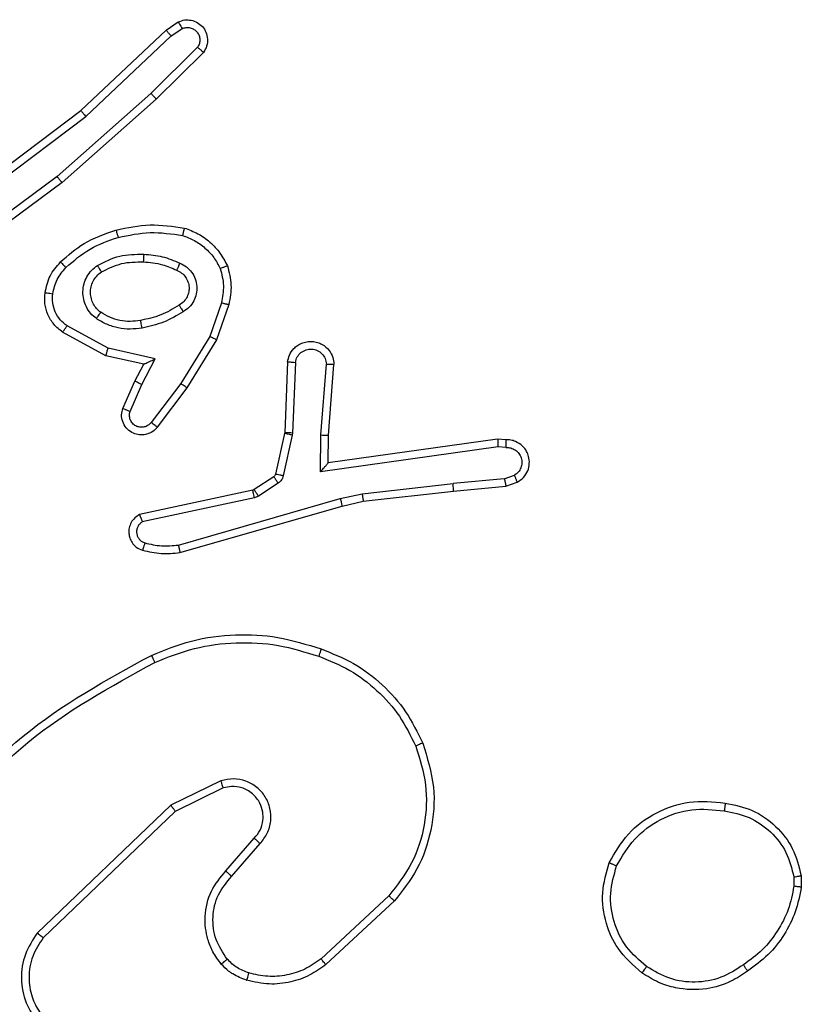
# Model space of a CAD drawing. Units: millimetres. Extents: x -4534 to 371507, y -3372 to 8695.
# Drawn here: x 2802 to 2822, y 5037 to 5063 of the extents above; entities that cross this region are included whole.
import ezdxf

# ---------------------------------------------------------------- set-up
doc = ezdxf.new("R2010")
doc.units = ezdxf.units.MM
doc.layers.add('Toestel 2D', color=7, linetype='Continuous', lineweight=20)

# ---------------------------------------------------------------- blocks, each defined once
blk = doc.blocks.new('wd1453')
at = {"color": 7, "linetype": 'Continuous', "lineweight": 25}
for p, q in [((4243.5579, 3675.1342), (4243.5894, 3675.1552)), ((4243.3367, 3674.9253), (4243.5579, 3675.1342)), ((4243.3498, 3674.9102), (4243.5707, 3675.1187)), ((4243.5707, 3675.1187), (4243.5996, 3675.138)), ((4243.6399, 3675.0895), (4243.5186, 3674.97)), ((4243.6548, 3675.0762), (4243.532, 3674.9553)), ((4243.5186, 3674.97), (4243.2757, 3674.7538)), ((4243.532, 3674.9553), (4243.2881, 3674.7382)), ((4243.038, 3674.7001), (4243.3367, 3674.9253)), ((4243.0501, 3674.6841), (4243.3498, 3674.9102)), ((4243.2757, 3674.7538), (4243.0483, 3674.5856)), ((4243.2881, 3674.7382), (4243.0579, 3674.5679)), ((4243.7015, 3674.4264), (4243.6712, 3674.3391)), ((4243.7207, 3674.4218), (4243.6888, 3674.33)), ((4243.4017, 3674.2891), (4243.2894, 3674.3502)), ((4243.4074, 3674.3084), (4243.3013, 3674.3665)), ((4243.6712, 3674.3391), (4243.596, 3674.217)), ((4243.6888, 3674.33), (4243.6119, 3674.2054)), ((4243.5301, 3674.2811), (4243.4074, 3674.3084)), ((4243.5001, 3674.2672), (4243.4017, 3674.2891)), ((4243.4955, 3674.2147), (4243.5301, 3674.2811)), ((4243.8732, 3674.2734), (4243.8658, 3674.0893)), ((4243.8934, 3674.2717), (4243.8861, 3674.0884)), ((4243.4773, 3674.2234), (4243.5001, 3674.2672)), ((4243.9596, 3674.0834), (4243.9739, 3674.2672)), ((4243.9792, 3674.0826), (4243.9935, 3674.2667)), ((4243.4458, 3674.1521), (4243.4773, 3674.2234)), ((4243.4646, 3674.1447), (4243.4955, 3674.2147)), ((4243.596, 3674.217), (4243.5195, 3674.116)), ((4243.6119, 3674.2054), (4243.535, 3674.1037)), ((4243.8655, 3674.0874), (4243.842, 3673.9817)), ((4243.8854, 3674.083), (4243.8619, 3673.9773)), ((4243.8658, 3674.0893), (4243.8655, 3674.0874)), ((4243.8861, 3674.0884), (4243.8854, 3674.083)), ((4243.9586, 3673.9881), (4243.9596, 3674.0834)), ((4243.9785, 3674.0112), (4243.9792, 3674.0826)), ((4244.4181, 3674.0729), (4243.9785, 3674.0112)), ((4244.4392, 3674.0709), (4244.4181, 3674.0729)), ((4244.419, 3674.0527), (4243.9586, 3673.9881)), ((4244.4394, 3674.0508), (4244.419, 3674.0527)), ((4243.8375, 3673.9752), (4243.7862, 3673.9416)), ((4244.4354, 3673.9699), (4244.3023, 3673.9576)), ((4244.4354, 3673.9699), (4244.4615, 3673.979)), ((4243.7827, 3673.9401), (4243.4892, 3673.8768)), ((4243.7862, 3673.9416), (4243.7827, 3673.9401)), ((4243.8488, 3673.9584), (4243.7975, 3673.9248)), ((4244.0665, 3673.9309), (4244.3023, 3673.9576)), ((4244.3039, 3673.9378), (4244.4392, 3673.9502)), ((4244.4392, 3673.9502), (4244.4691, 3673.9607)), ((4243.7872, 3673.9205), (4243.4964, 3673.8578)), ((4243.5899, 3673.7977), (4244.0099, 3673.9182)), ((4243.7975, 3673.9248), (4243.7872, 3673.9205)), ((4244.0099, 3673.9182), (4244.0665, 3673.9309)), ((4244.0694, 3673.9112), (4244.3039, 3673.9378)), ((4243.5939, 3673.7782), (4244.0145, 3673.8989)), ((4244.0145, 3673.8989), (4244.0694, 3673.9112)), ((4243.7004, 3673.186), (4243.5706, 3673.1226)), ((4243.7064, 3673.1673), (4243.5819, 3673.1065)), ((4243.5706, 3673.1226), (4243.2239, 3672.7909)), ((4243.5819, 3673.1065), (4243.2392, 3672.7785)), ((4243.7132, 3672.9519), (4243.7869, 3673.0369)), ((4243.728, 3672.9378), (4243.802, 3673.023)), ((4245.1864, 3672.9363), (4245.1866, 3672.9124)), ((4245.2055, 3672.9396), (4245.2058, 3672.9101)), ((4244.1359, 3672.8874), (4243.9599, 3672.7241)), ((4244.1501, 3672.8741), (4243.9721, 3672.7089))]:
    blk.add_line(p, q, dxfattribs=at)
for points, knots in [([(4243.5894, 3675.1552), (4243.5952, 3675.1574), (4243.6061, 3675.1614), (4243.6235, 3675.1604), (4243.6393, 3675.1546), (4243.6529, 3675.1437), (4243.6624, 3675.1286), (4243.6664, 3675.1109), (4243.6645, 3675.0922), (4243.6581, 3675.0816), (4243.6548, 3675.0762)], [0, 0, 0, 0, 0.130862, 0.245169, 0.364095, 0.485865, 0.610334, 0.737609, 0.867494, 1, 1, 1, 1]), ([(4243.5894, 3675.1552), (4243.5895, 3675.1551), (4243.5896, 3675.155), (4243.5904, 3675.1538), (4243.5914, 3675.152), (4243.5933, 3675.149), (4243.596, 3675.1443), (4243.5984, 3675.1401), (4243.5996, 3675.138)], [0, 0, 0, 0, 0.1381815, 0.2725945, 0.4033795, 0.5296339, 0.7717201, 1, 1, 1, 1]), ([(4243.5996, 3675.138), (4243.603, 3675.1391), (4243.6097, 3675.1414), (4243.6206, 3675.1406), (4243.6305, 3675.1365), (4243.6387, 3675.1295), (4243.6442, 3675.1202), (4243.6463, 3675.1096), (4243.6451, 3675.0988), (4243.6417, 3675.0926), (4243.6399, 3675.0895)], [0, 0, 0, 0, 0.1251128, 0.250195, 0.3749065, 0.4999042, 0.6249604, 0.74988, 0.8748275, 1, 1, 1, 1]), ([(4243.5579, 3675.1342), (4243.5581, 3675.1341), (4243.5584, 3675.1338), (4243.5604, 3675.1315), (4243.5627, 3675.1287), (4243.565, 3675.1259), (4243.5677, 3675.1225), (4243.5697, 3675.12), (4243.5707, 3675.1187)], [0, 0, 0, 0, 0.198397, 0.430505, 0.559887, 0.697663, 0.844381, 1, 1, 1, 1]), ([(4243.6548, 3675.0762), (4243.6546, 3675.0764), (4243.6543, 3675.0768), (4243.6518, 3675.0792), (4243.6489, 3675.0817), (4243.6462, 3675.0841), (4243.6432, 3675.0867), (4243.641, 3675.0886), (4243.6399, 3675.0895)], [0, 0, 0, 0, 0.2267748, 0.468409, 0.5955152, 0.7261947, 0.8614632, 1, 1, 1, 1]), ([(4243.532, 3674.9553), (4243.5319, 3674.9554), (4243.5316, 3674.9559), (4243.5294, 3674.9583), (4243.5269, 3674.9611), (4243.5244, 3674.9638), (4243.5216, 3674.9668), (4243.5196, 3674.9689), (4243.5186, 3674.97)], [0, 0, 0, 0, 0.21766, 0.456328, 0.583588, 0.717017, 0.855966, 1, 1, 1, 1]), ([(4243.3367, 3674.9253), (4243.3368, 3674.9252), (4243.3372, 3674.9249), (4243.3391, 3674.9226), (4243.3415, 3674.9199), (4243.3439, 3674.9171), (4243.3467, 3674.9138), (4243.3488, 3674.9114), (4243.3498, 3674.9102)], [0, 0, 0, 0, 0.198936, 0.430965, 0.560197, 0.698527, 0.844837, 1, 1, 1, 1]), ([(4243.2881, 3674.7382), (4243.288, 3674.7383), (4243.2878, 3674.7387), (4243.2859, 3674.741), (4243.2836, 3674.7439), (4243.2814, 3674.7467), (4243.2787, 3674.7501), (4243.2767, 3674.7526), (4243.2757, 3674.7538)], [0, 0, 0, 0, 0.198505, 0.430924, 0.560241, 0.697824, 0.844761, 1, 1, 1, 1]), ([(4243.428, 3674.6153), (4243.4574, 3674.6214), (4243.5162, 3674.6336), (4243.5756, 3674.6249), (4243.6053, 3674.6205)], [0, 0, 0, 0, 0.4999104, 1, 1, 1, 1]), ([(4243.2841, 3674.5323), (4243.3037, 3674.5495), (4243.346, 3674.5867), (4243.3994, 3674.6053), (4243.428, 3674.6153)], [0, 0, 0, 0, 0.462843, 1, 1, 1, 1]), ([(4243.428, 3674.6153), (4243.4281, 3674.615), (4243.4283, 3674.6144), (4243.4296, 3674.6101), (4243.4314, 3674.6037), (4243.4328, 3674.5986), (4243.4334, 3674.5961)], [0, 0, 0, 0, 0.250539, 0.500177, 0.750072, 1, 1, 1, 1]), ([(4243.4334, 3674.5961), (4243.4612, 3674.6019), (4243.5166, 3674.6133), (4243.5726, 3674.6052), (4243.6006, 3674.6012)], [0, 0, 0, 0, 0.4999937, 1, 1, 1, 1]), ([(4243.6053, 3674.6205), (4243.6053, 3674.6203), (4243.6052, 3674.6198), (4243.6045, 3674.6165), (4243.6036, 3674.6128), (4243.6027, 3674.6094), (4243.6017, 3674.6054), (4243.601, 3674.6026), (4243.6006, 3674.6012)], [0, 0, 0, 0, 0.221599, 0.46188, 0.588897, 0.72122, 0.858454, 1, 1, 1, 1]), ([(4243.6053, 3674.6205), (4243.6173, 3674.6161), (4243.6414, 3674.6072), (4243.6727, 3674.5846), (4243.6992, 3674.5565), (4243.7111, 3674.5338), (4243.717, 3674.5224)], [0, 0, 0, 0, 0.249924, 0.499924, 0.749964, 1, 1, 1, 1]), ([(4243.2983, 3674.5181), (4243.3183, 3674.5354), (4243.3583, 3674.5702), (4243.4084, 3674.5875), (4243.4334, 3674.5961)], [0, 0, 0, 0, 0.500065, 1, 1, 1, 1]), ([(4243.6006, 3674.6012), (4243.6111, 3674.5973), (4243.6322, 3674.5893), (4243.6595, 3674.5693), (4243.6828, 3674.5448), (4243.6934, 3674.525), (4243.6987, 3674.5151)], [0, 0, 0, 0, 0.249866, 0.500105, 0.750019, 1, 1, 1, 1]), ([(4243.3799, 3674.5235), (4243.3988, 3674.533), (4243.4366, 3674.552), (4243.4789, 3674.5524), (4243.5001, 3674.5526)], [0, 0, 0, 0, 0.499984, 1, 1, 1, 1]), ([(4243.5001, 3674.5526), (4243.5, 3674.5509), (4243.4998, 3674.5475), (4243.4996, 3674.5429), (4243.4994, 3674.5392), (4243.4992, 3674.5357), (4243.499, 3674.5331), (4243.4989, 3674.5327), (4243.4989, 3674.5326)], [0, 0, 0, 0, 0.1689, 0.325547, 0.46946, 0.600301, 0.825036, 1, 1, 1, 1]), ([(4243.5001, 3674.5526), (4243.5163, 3674.5513), (4243.5488, 3674.5487), (4243.5787, 3674.5358), (4243.5936, 3674.5294)], [0, 0, 0, 0, 0.499948, 1, 1, 1, 1]), ([(4243.244, 3674.4527), (4243.2473, 3674.4676), (4243.254, 3674.4975), (4243.2741, 3674.5207), (4243.2841, 3674.5323)], [0, 0, 0, 0, 0.5000233, 1, 1, 1, 1]), ([(4243.2841, 3674.5323), (4243.2844, 3674.5321), (4243.2848, 3674.5316), (4243.2881, 3674.5284), (4243.2928, 3674.5237), (4243.2965, 3674.5199), (4243.2983, 3674.5181)], [0, 0, 0, 0, 0.2503, 0.499544, 0.749528, 1, 1, 1, 1]), ([(4243.3904, 3674.5065), (4243.4075, 3674.5151), (4243.4416, 3674.5323), (4243.4798, 3674.5325), (4243.4989, 3674.5326)], [0, 0, 0, 0, 0.500025, 1, 1, 1, 1]), ([(4243.4989, 3674.5326), (4243.5156, 3674.5311), (4243.5457, 3674.5285), (4243.5731, 3674.5164), (4243.5853, 3674.511)], [0, 0, 0, 0, 0.558694, 1, 1, 1, 1]), ([(4243.5936, 3674.5294), (4243.5928, 3674.5274), (4243.5912, 3674.5238), (4243.5891, 3674.5192), (4243.5876, 3674.5157), (4243.5863, 3674.5129), (4243.5855, 3674.5112), (4243.5853, 3674.511), (4243.5853, 3674.511)], [0, 0, 0, 0, 0.198549, 0.375932, 0.532118, 0.667581, 0.875897, 1, 1, 1, 1]), ([(4243.5936, 3674.5294), (4243.5995, 3674.5264), (4243.6113, 3674.5206), (4243.6251, 3674.5061), (4243.6345, 3674.4887), (4243.6386, 3674.4692), (4243.6372, 3674.4494), (4243.6305, 3674.4308), (4243.6188, 3674.4145), (4243.608, 3674.407), (4243.6026, 3674.4033)], [0, 0, 0, 0, 0.1249517, 0.2499672, 0.3748996, 0.5000264, 0.6249835, 0.7498154, 0.8749918, 1, 1, 1, 1]), ([(4243.264, 3674.45), (4243.2669, 3674.4627), (4243.2727, 3674.4883), (4243.2898, 3674.5081), (4243.2983, 3674.5181)], [0, 0, 0, 0, 0.499995, 1, 1, 1, 1]), ([(4243.3771, 3674.3854), (4243.3719, 3674.3898), (4243.3616, 3674.3985), (4243.3506, 3674.4158), (4243.3436, 3674.4349), (4243.3415, 3674.4552), (4243.3444, 3674.4754), (4243.352, 3674.4943), (4243.3638, 3674.5111), (4243.3745, 3674.5193), (4243.3799, 3674.5235)], [0, 0, 0, 0, 0.124911, 0.2500302, 0.3749522, 0.4997832, 0.6250631, 0.7499936, 0.8749886, 1, 1, 1, 1]), ([(4243.3884, 3674.4018), (4243.3847, 3674.4048), (4243.3773, 3674.4109), (4243.3691, 3674.4231), (4243.3636, 3674.437), (4243.3614, 3674.4522), (4243.363, 3674.4678), (4243.3684, 3674.4827), (4243.3775, 3674.4964), (4243.3861, 3674.5031), (4243.3904, 3674.5065)], [0, 0, 0, 0, 0.115931, 0.234463, 0.355492, 0.479239, 0.605517, 0.734533, 0.866004, 1, 1, 1, 1]), ([(4243.3799, 3674.5235), (4243.3813, 3674.5212), (4243.384, 3674.5168), (4243.3875, 3674.5112), (4243.3899, 3674.5073), (4243.3902, 3674.5068), (4243.3904, 3674.5065)], [0, 0, 0, 0, 0.24976, 0.499526, 0.749472, 1, 1, 1, 1]), ([(4243.5853, 3674.511), (4243.5898, 3674.5088), (4243.5988, 3674.5044), (4243.6089, 3674.4935), (4243.6154, 3674.4809), (4243.6181, 3674.4677), (4243.6173, 3674.4545), (4243.613, 3674.4416), (4243.6047, 3674.4291), (4243.5962, 3674.4233), (4243.5917, 3674.4203)], [0, 0, 0, 0, 0.133236, 0.261468, 0.384586, 0.502518, 0.612236, 0.72995, 0.859332, 1, 1, 1, 1]), ([(4243.717, 3674.5224), (4243.7168, 3674.5223), (4243.7165, 3674.5221), (4243.7139, 3674.5211), (4243.7106, 3674.5198), (4243.7072, 3674.5184), (4243.7032, 3674.5169), (4243.7002, 3674.5157), (4243.6987, 3674.5151)], [0, 0, 0, 0, 0.192327, 0.422807, 0.552452, 0.691605, 0.841032, 1, 1, 1, 1]), ([(4243.6987, 3674.5151), (4243.7024, 3674.5004), (4243.7099, 3674.4711), (4243.7043, 3674.4413), (4243.7015, 3674.4264)], [0, 0, 0, 0, 0.5000552, 1, 1, 1, 1]), ([(4243.717, 3674.5224), (4243.7214, 3674.5059), (4243.7301, 3674.4727), (4243.7239, 3674.4389), (4243.7207, 3674.4218)], [0, 0, 0, 0, 0.495136, 1, 1, 1, 1]), ([(4243.2894, 3674.3502), (4243.2815, 3674.3566), (4243.2659, 3674.3692), (4243.2506, 3674.3952), (4243.2422, 3674.4236), (4243.2434, 3674.443), (4243.244, 3674.4527)], [0, 0, 0, 0, 0.255863, 0.507758, 0.75585, 1, 1, 1, 1]), ([(4243.244, 3674.4527), (4243.2443, 3674.4526), (4243.2449, 3674.4526), (4243.2495, 3674.452), (4243.2562, 3674.451), (4243.2614, 3674.4503), (4243.264, 3674.45)], [0, 0, 0, 0, 0.250372, 0.499876, 0.74925, 1, 1, 1, 1]), ([(4243.3013, 3674.3665), (4243.295, 3674.3715), (4243.2824, 3674.3815), (4243.2697, 3674.4024), (4243.2626, 3674.4258), (4243.2635, 3674.4419), (4243.264, 3674.45)], [0, 0, 0, 0, 0.25012, 0.500198, 0.74999, 1, 1, 1, 1]), ([(4243.7015, 3674.4264), (4243.7029, 3674.4261), (4243.7057, 3674.4254), (4243.7096, 3674.4245), (4243.7131, 3674.4237), (4243.7167, 3674.4228), (4243.7199, 3674.422), (4243.7204, 3674.4219), (4243.7207, 3674.4218)], [0, 0, 0, 0, 0.14093, 0.277327, 0.409394, 0.536797, 0.777383, 1, 1, 1, 1]), ([(4243.3771, 3674.3854), (4243.3786, 3674.3876), (4243.3816, 3674.3918), (4243.3854, 3674.3972), (4243.3879, 3674.4009), (4243.3883, 3674.4015), (4243.3884, 3674.4018)], [0, 0, 0, 0, 0.2494785, 0.4996952, 0.7499343, 1, 1, 1, 1]), ([(4243.4919, 3674.3807), (4243.4829, 3674.3794), (4243.465, 3674.3769), (4243.4379, 3674.3801), (4243.4117, 3674.3878), (4243.3962, 3674.3971), (4243.3884, 3674.4018)], [0, 0, 0, 0, 0.25006, 0.500056, 0.750035, 1, 1, 1, 1]), ([(4243.5917, 3674.4203), (4243.5762, 3674.4109), (4243.5452, 3674.392), (4243.5096, 3674.3845), (4243.4919, 3674.3807)], [0, 0, 0, 0, 0.49988, 1, 1, 1, 1]), ([(4243.6026, 3674.4033), (4243.5859, 3674.3933), (4243.5526, 3674.3733), (4243.5146, 3674.3651), (4243.4956, 3674.361)], [0, 0, 0, 0, 0.500054, 1, 1, 1, 1]), ([(4243.5917, 3674.4203), (4243.5918, 3674.4202), (4243.592, 3674.4201), (4243.593, 3674.4185), (4243.5947, 3674.4159), (4243.5967, 3674.4128), (4243.5994, 3674.4084), (4243.6015, 3674.4051), (4243.6026, 3674.4033)], [0, 0, 0, 0, 0.125127, 0.333134, 0.468317, 0.624346, 0.801619, 1, 1, 1, 1]), ([(4243.4956, 3674.361), (4243.4853, 3674.3596), (4243.4648, 3674.3569), (4243.4338, 3674.3607), (4243.4038, 3674.3694), (4243.386, 3674.3801), (4243.3771, 3674.3854)], [0, 0, 0, 0, 0.2498553, 0.4999158, 0.7500989, 1, 1, 1, 1]), ([(4243.4956, 3674.361), (4243.4951, 3674.3636), (4243.4942, 3674.3687), (4243.4929, 3674.3752), (4243.4921, 3674.3797), (4243.4919, 3674.3804), (4243.4919, 3674.3807)], [0, 0, 0, 0, 0.250483, 0.499921, 0.749679, 1, 1, 1, 1]), ([(4243.2894, 3674.3502), (4243.2895, 3674.3504), (4243.2899, 3674.3509), (4243.2921, 3674.3538), (4243.2944, 3674.357), (4243.2965, 3674.3599), (4243.2989, 3674.3631), (4243.3005, 3674.3653), (4243.3013, 3674.3665)], [0, 0, 0, 0, 0.236435, 0.480647, 0.60738, 0.735879, 0.866837, 1, 1, 1, 1]), ([(4243.6888, 3674.33), (4243.6885, 3674.3302), (4243.688, 3674.3305), (4243.684, 3674.3326), (4243.6782, 3674.3356), (4243.6736, 3674.3379), (4243.6712, 3674.3391)], [0, 0, 0, 0, 0.249784, 0.499711, 0.748876, 1, 1, 1, 1]), ([(4243.8732, 3674.2734), (4243.8744, 3674.2792), (4243.8771, 3674.2918), (4243.887, 3674.3061), (4243.8987, 3674.316), (4243.91, 3674.3221), (4243.9232, 3674.3259), (4243.9372, 3674.3266), (4243.9507, 3674.3241), (4243.9662, 3674.3175), (4243.9811, 3674.3046), (4243.9915, 3674.2858), (4243.9929, 3674.2727), (4243.9935, 3674.2667)], [0, 0, 0, 0, 0.097033, 0.2135201, 0.2792623, 0.349969, 0.4256653, 0.5049553, 0.5805509, 0.652286, 0.7834258, 0.8995141, 1, 1, 1, 1]), ([(4243.4017, 3674.2891), (4243.4017, 3674.2893), (4243.4019, 3674.2898), (4243.4028, 3674.2928), (4243.4039, 3674.2964), (4243.4049, 3674.2999), (4243.4061, 3674.304), (4243.4069, 3674.3069), (4243.4074, 3674.3084)], [0, 0, 0, 0, 0.207355, 0.442919, 0.571984, 0.707323, 0.850314, 1, 1, 1, 1]), ([(4243.8934, 3674.2717), (4243.8947, 3674.2766), (4243.8972, 3674.2863), (4243.9074, 3674.2979), (4243.9207, 3674.3051), (4243.9358, 3674.3071), (4243.9506, 3674.3035), (4243.963, 3674.2948), (4243.9717, 3674.2821), (4243.9731, 3674.2722), (4243.9739, 3674.2672)], [0, 0, 0, 0, 0.124974, 0.250057, 0.375013, 0.50007, 0.624888, 0.750033, 0.874973, 1, 1, 1, 1]), ([(4243.5001, 3674.2672), (4243.5003, 3674.2673), (4243.5006, 3674.2674), (4243.5029, 3674.2685), (4243.5066, 3674.2702), (4243.5119, 3674.2727), (4243.5199, 3674.2763), (4243.5263, 3674.2793), (4243.5301, 3674.2811)], [0, 0, 0, 0, 0.100996, 0.214168, 0.344659, 0.496231, 0.698156, 1, 1, 1, 1]), ([(4243.8732, 3674.2734), (4243.8733, 3674.2734), (4243.8734, 3674.2734), (4243.8747, 3674.2733), (4243.8768, 3674.2732), (4243.8802, 3674.2729), (4243.8858, 3674.2724), (4243.8909, 3674.2719), (4243.8934, 3674.2717)], [0, 0, 0, 0, 0.131884, 0.262497, 0.390827, 0.51654, 0.761842, 1, 1, 1, 1]), ([(4243.9739, 3674.2672), (4243.9763, 3674.2671), (4243.9813, 3674.267), (4243.9879, 3674.2668), (4243.9916, 3674.2667), (4243.9933, 3674.2666), (4243.9934, 3674.2666), (4243.9935, 3674.2667)], [0, 0, 0, 0, 0.238939, 0.483937, 0.737684, 0.868049, 1, 1, 1, 1]), ([(4243.4773, 3674.2234), (4243.4776, 3674.2233), (4243.4782, 3674.2232), (4243.4824, 3674.2212), (4243.4884, 3674.2182), (4243.4932, 3674.2159), (4243.4955, 3674.2147)], [0, 0, 0, 0, 0.250365, 0.500552, 0.749939, 1, 1, 1, 1]), ([(4243.6119, 3674.2054), (4243.6117, 3674.2056), (4243.6113, 3674.206), (4243.6076, 3674.2087), (4243.6023, 3674.2125), (4243.5981, 3674.2155), (4243.596, 3674.217)], [0, 0, 0, 0, 0.249811, 0.499769, 0.749589, 1, 1, 1, 1]), ([(4243.535, 3674.1037), (4243.5345, 3674.1031), (4243.5303, 3674.0977), (4243.5223, 3674.091), (4243.5099, 3674.0855), (4243.498, 3674.083), (4243.4838, 3674.0836), (4243.468, 3674.0893), (4243.4537, 3674.101), (4243.4446, 3674.1176), (4243.4415, 3674.1355), (4243.4444, 3674.1467), (4243.4458, 3674.1521)], [0, 0, 0, 0, 0.014856, 0.141235, 0.210728, 0.293826, 0.390372, 0.500585, 0.635377, 0.763702, 0.885195, 1, 1, 1, 1]), ([(4243.4458, 3674.1521), (4243.446, 3674.1521), (4243.4465, 3674.1519), (4243.4498, 3674.1506), (4243.4535, 3674.1492), (4243.4568, 3674.1478), (4243.4606, 3674.1463), (4243.4633, 3674.1453), (4243.4646, 3674.1447)], [0, 0, 0, 0, 0.227717, 0.469414, 0.596307, 0.727647, 0.861974, 1, 1, 1, 1]), ([(4243.5195, 3674.116), (4243.5169, 3674.1133), (4243.5119, 3674.1078), (4243.5014, 3674.1035), (4243.4902, 3674.103), (4243.4794, 3674.1063), (4243.4705, 3674.1133), (4243.4646, 3674.1228), (4243.4622, 3674.1339), (4243.4638, 3674.1411), (4243.4646, 3674.1447)], [0, 0, 0, 0, 0.125073, 0.250046, 0.374805, 0.500051, 0.624895, 0.750077, 0.875075, 1, 1, 1, 1]), ([(4243.535, 3674.1037), (4243.5349, 3674.1038), (4243.5348, 3674.1039), (4243.5337, 3674.1048), (4243.5321, 3674.1061), (4243.5293, 3674.1083), (4243.5251, 3674.1116), (4243.5213, 3674.1146), (4243.5195, 3674.116)], [0, 0, 0, 0, 0.1398, 0.27519, 0.406578, 0.533753, 0.775089, 1, 1, 1, 1]), ([(4243.8854, 3674.083), (4243.8825, 3674.0837), (4243.8767, 3674.085), (4243.8701, 3674.0864), (4243.8663, 3674.0872), (4243.8658, 3674.0874), (4243.8655, 3674.0874)], [0, 0, 0, 0, 0.280122, 0.558951, 0.779503, 1, 1, 1, 1]), ([(4243.8861, 3674.0884), (4243.8831, 3674.0886), (4243.8772, 3674.0888), (4243.8705, 3674.0891), (4243.8665, 3674.0892), (4243.866, 3674.0893), (4243.8658, 3674.0893)], [0, 0, 0, 0, 0.279446, 0.55887, 0.779497, 1, 1, 1, 1]), ([(4243.9596, 3674.0834), (4243.9621, 3674.0833), (4243.9673, 3674.083), (4243.9738, 3674.0827), (4243.9783, 3674.0825), (4243.9789, 3674.0826), (4243.9792, 3674.0826)], [0, 0, 0, 0, 0.250425, 0.500295, 0.749954, 1, 1, 1, 1]), ([(4244.4181, 3674.0729), (4244.4181, 3674.0727), (4244.4182, 3674.0722), (4244.4185, 3674.0693), (4244.4187, 3674.0656), (4244.4188, 3674.0619), (4244.4189, 3674.0575), (4244.419, 3674.0544), (4244.419, 3674.0527)], [0, 0, 0, 0, 0.197846, 0.429784, 0.559251, 0.697281, 0.843895, 1, 1, 1, 1]), ([(4244.4392, 3674.0709), (4244.4392, 3674.0708), (4244.4393, 3674.0706), (4244.4394, 3674.0693), (4244.4394, 3674.0673), (4244.4394, 3674.0638), (4244.4394, 3674.0583), (4244.4394, 3674.0533), (4244.4394, 3674.0508)], [0, 0, 0, 0, 0.133244, 0.264668, 0.393528, 0.519747, 0.763857, 1, 1, 1, 1]), ([(4244.4691, 3673.9607), (4244.4749, 3673.9646), (4244.4863, 3673.9722), (4244.497, 3673.9899), (4244.5013, 3674.009), (4244.4994, 3674.0265), (4244.4931, 3674.0421), (4244.4821, 3674.0564), (4244.4674, 3674.066), (4244.4522, 3674.0707), (4244.4436, 3674.0708), (4244.4392, 3674.0709)], [0, 0, 0, 0, 0.131667, 0.258854, 0.381602, 0.499803, 0.587877, 0.700441, 0.837506, 0.915733, 1, 1, 1, 1]), ([(4244.4394, 3674.0508), (4244.4437, 3674.0507), (4244.4524, 3674.0505), (4244.4644, 3674.0448), (4244.4739, 3674.0358), (4244.4798, 3674.024), (4244.4815, 3674.0109), (4244.4789, 3673.9981), (4244.4721, 3673.9866), (4244.465, 3673.9816), (4244.4615, 3673.979)], [0, 0, 0, 0, 0.124818, 0.25, 0.374922, 0.499898, 0.624979, 0.749773, 0.874883, 1, 1, 1, 1]), ([(4243.9586, 3673.9881), (4243.9613, 3673.9911), (4243.9657, 3673.9961), (4243.971, 3674.0022), (4243.9744, 3674.0063), (4243.9767, 3674.009), (4243.9782, 3674.0107), (4243.9784, 3674.011), (4243.9785, 3674.0112)], [0, 0, 0, 0, 0.300814, 0.503436, 0.651411, 0.781242, 0.896202, 1, 1, 1, 1]), ([(4243.842, 3673.9817), (4243.8416, 3673.9805), (4243.8407, 3673.9779), (4243.8386, 3673.9761), (4243.8375, 3673.9752)], [0, 0, 0, 0, 0.483386, 1, 1, 1, 1]), ([(4243.8488, 3673.9584), (4243.8472, 3673.9609), (4243.8439, 3673.9658), (4243.8402, 3673.9714), (4243.838, 3673.9747), (4243.8377, 3673.975), (4243.8375, 3673.9752)], [0, 0, 0, 0, 0.279216, 0.558996, 0.779519, 1, 1, 1, 1]), ([(4243.8619, 3673.9773), (4243.859, 3673.978), (4243.8532, 3673.9792), (4243.8466, 3673.9807), (4243.8427, 3673.9816), (4243.8422, 3673.9817), (4243.842, 3673.9817)], [0, 0, 0, 0, 0.280363, 0.558949, 0.779568, 1, 1, 1, 1]), ([(4243.8619, 3673.9773), (4243.8613, 3673.9754), (4243.8603, 3673.9716), (4243.8573, 3673.9665), (4243.8535, 3673.9619), (4243.8504, 3673.9596), (4243.8488, 3673.9584)], [0, 0, 0, 0, 0.250173, 0.499843, 0.750025, 1, 1, 1, 1]), ([(4244.4354, 3673.9699), (4244.4357, 3673.9683), (4244.4364, 3673.9652), (4244.4373, 3673.961), (4244.4381, 3673.9574), (4244.4388, 3673.9539), (4244.4392, 3673.9509), (4244.4392, 3673.9505), (4244.4392, 3673.9502)], [0, 0, 0, 0, 0.156256, 0.303385, 0.441547, 0.570782, 0.802311, 1, 1, 1, 1]), ([(4244.4691, 3673.9607), (4244.4691, 3673.961), (4244.4689, 3673.9615), (4244.4677, 3673.9646), (4244.4663, 3673.9681), (4244.4648, 3673.9714), (4244.4633, 3673.9751), (4244.4621, 3673.9777), (4244.4615, 3673.979)], [0, 0, 0, 0, 0.223051, 0.463283, 0.590563, 0.721965, 0.858535, 1, 1, 1, 1]), ([(4243.7872, 3673.9205), (4243.7867, 3673.9231), (4243.7856, 3673.9282), (4243.7841, 3673.9347), (4243.783, 3673.9392), (4243.7828, 3673.9398), (4243.7827, 3673.9401)], [0, 0, 0, 0, 0.250238, 0.499843, 0.749694, 1, 1, 1, 1]), ([(4243.7975, 3673.9248), (4243.7959, 3673.9273), (4243.7926, 3673.9322), (4243.7889, 3673.9378), (4243.7867, 3673.941), (4243.7864, 3673.9414), (4243.7862, 3673.9416)], [0, 0, 0, 0, 0.280074, 0.558846, 0.779547, 1, 1, 1, 1]), ([(4244.3039, 3673.9378), (4244.3039, 3673.9381), (4244.304, 3673.9387), (4244.3037, 3673.9433), (4244.3031, 3673.9498), (4244.3026, 3673.955), (4244.3023, 3673.9576)], [0, 0, 0, 0, 0.249777, 0.500186, 0.749619, 1, 1, 1, 1]), ([(4244.0099, 3673.9182), (4244.0103, 3673.9164), (4244.0112, 3673.9131), (4244.0123, 3673.9086), (4244.0131, 3673.905), (4244.0139, 3673.9017), (4244.0144, 3673.8993), (4244.0145, 3673.899), (4244.0145, 3673.8989)], [0, 0, 0, 0, 0.174474, 0.333987, 0.480196, 0.612024, 0.833927, 1, 1, 1, 1]), ([(4244.0665, 3673.9309), (4244.0667, 3673.9293), (4244.0672, 3673.9262), (4244.0679, 3673.922), (4244.0685, 3673.9184), (4244.069, 3673.9148), (4244.0694, 3673.9119), (4244.0694, 3673.9114), (4244.0694, 3673.9112)], [0, 0, 0, 0, 0.155562, 0.302183, 0.440156, 0.569021, 0.801536, 1, 1, 1, 1]), ([(4243.4892, 3673.8768), (4243.4848, 3673.8741), (4243.4761, 3673.8688), (4243.4669, 3673.8565), (4243.4617, 3673.8425), (4243.4609, 3673.8287), (4243.4635, 3673.8157), (4243.4695, 3673.8033), (4243.4806, 3673.791), (4243.4913, 3673.7865), (4243.4971, 3673.7841)], [0, 0, 0, 0, 0.128648, 0.254802, 0.378285, 0.500337, 0.595436, 0.710317, 0.845215, 1, 1, 1, 1]), ([(4243.4892, 3673.8768), (4243.4893, 3673.8766), (4243.4895, 3673.876), (4243.4908, 3673.8728), (4243.4921, 3673.869), (4243.4934, 3673.8656), (4243.4948, 3673.8618), (4243.4958, 3673.8591), (4243.4964, 3673.8578)], [0, 0, 0, 0, 0.228445, 0.470426, 0.597313, 0.727779, 0.862502, 1, 1, 1, 1]), ([(4243.4964, 3673.8578), (4243.494, 3673.8561), (4243.4893, 3673.8527), (4243.4843, 3673.8454), (4243.4816, 3673.8371), (4243.4813, 3673.8283), (4243.4837, 3673.8198), (4243.4883, 3673.8124), (4243.4948, 3673.8064), (4243.5002, 3673.8043), (4243.5029, 3673.8032)], [0, 0, 0, 0, 0.125113, 0.250306, 0.375176, 0.500189, 0.625043, 0.750106, 0.874934, 1, 1, 1, 1]), ([(4243.5029, 3673.8032), (4243.5021, 3673.8007), (4243.5006, 3673.7957), (4243.4987, 3673.7893), (4243.4974, 3673.785), (4243.4972, 3673.7844), (4243.4971, 3673.7841)], [0, 0, 0, 0, 0.2500941, 0.4996111, 0.7494526, 1, 1, 1, 1]), ([(4243.5029, 3673.8032), (4243.5172, 3673.8), (4243.5459, 3673.7935), (4243.5752, 3673.7963), (4243.5899, 3673.7977)], [0, 0, 0, 0, 0.5000454, 1, 1, 1, 1]), ([(4243.5899, 3673.7977), (4243.5902, 3673.7962), (4243.5909, 3673.7932), (4243.5918, 3673.789), (4243.5926, 3673.7855), (4243.5933, 3673.7819), (4243.5939, 3673.7789), (4243.5939, 3673.7784), (4243.5939, 3673.7782)], [0, 0, 0, 0, 0.151694, 0.296173, 0.433138, 0.562143, 0.795916, 1, 1, 1, 1]), ([(4243.4971, 3673.7841), (4243.513, 3673.7805), (4243.545, 3673.7733), (4243.5776, 3673.7766), (4243.5939, 3673.7782)], [0, 0, 0, 0, 0.499923, 1, 1, 1, 1]), ([(4243.5199, 3673.5115), (4243.5541, 3673.5253), (4243.6242, 3673.5535), (4243.7361, 3673.5678), (4243.8509, 3673.5624), (4243.923, 3673.5397), (4243.9602, 3673.528)], [0, 0, 0, 0, 0.243423, 0.500022, 0.742035, 1, 1, 1, 1]), ([(4243.5287, 3673.4932), (4243.5626, 3673.5067), (4243.6304, 3673.5337), (4243.7396, 3673.5469), (4243.8495, 3673.5418), (4243.9191, 3673.5199), (4243.9539, 3673.509)], [0, 0, 0, 0, 0.249966, 0.500021, 0.750079, 1, 1, 1, 1]), ([(4242.9175, 3673.0142), (4243.002, 3673.1164), (4243.1709, 3673.3208), (4243.4036, 3673.448), (4243.5199, 3673.5115)], [0, 0, 0, 0, 0.500135, 1, 1, 1, 1]), ([(4243.5199, 3673.5115), (4243.5201, 3673.5112), (4243.5204, 3673.5107), (4243.5224, 3673.5065), (4243.5253, 3673.5004), (4243.5275, 3673.4956), (4243.5287, 3673.4932)], [0, 0, 0, 0, 0.250099, 0.49994, 0.750011, 1, 1, 1, 1]), ([(4243.9602, 3673.528), (4243.9602, 3673.5278), (4243.9601, 3673.5273), (4243.9592, 3673.5243), (4243.958, 3673.5207), (4243.9569, 3673.5173), (4243.9555, 3673.5133), (4243.9545, 3673.5104), (4243.9539, 3673.509)], [0, 0, 0, 0, 0.209347, 0.445053, 0.573298, 0.709057, 0.851071, 1, 1, 1, 1]), ([(4243.9539, 3673.509), (4243.9814, 3673.498), (4244.0363, 3673.4762), (4244.1068, 3673.4217), (4244.1665, 3673.3556), (4244.1925, 3673.3026), (4244.2055, 3673.276)], [0, 0, 0, 0, 0.249948, 0.500022, 0.750117, 1, 1, 1, 1]), ([(4243.9602, 3673.528), (4243.989, 3673.5166), (4244.0466, 3673.4938), (4244.1207, 3673.437), (4244.183, 3673.3674), (4244.21, 3673.3117), (4244.2236, 3673.2839)], [0, 0, 0, 0, 0.250033, 0.500007, 0.750026, 1, 1, 1, 1]), ([(4242.9335, 3673.0017), (4243.017, 3673.1026), (4243.184, 3673.3045), (4243.4138, 3673.4303), (4243.5287, 3673.4932)], [0, 0, 0, 0, 0.5, 1, 1, 1, 1]), ([(4244.2055, 3673.276), (4244.216, 3673.2428), (4244.237, 3673.1763), (4244.2317, 3673.0708), (4244.2002, 3672.9699), (4244.1573, 3672.9149), (4244.1359, 3672.8874)], [0, 0, 0, 0, 0.249973, 0.499976, 0.749849, 1, 1, 1, 1]), ([(4244.2236, 3673.2839), (4244.2353, 3673.2462), (4244.2584, 3673.1724), (4244.2494, 3673.0584), (4244.2145, 3672.9557), (4244.1712, 3672.9008), (4244.1501, 3672.8741)], [0, 0, 0, 0, 0.268423, 0.524563, 0.768424, 1, 1, 1, 1]), ([(4244.2236, 3673.2839), (4244.2233, 3673.2837), (4244.2228, 3673.2834), (4244.2187, 3673.2816), (4244.2127, 3673.279), (4244.2079, 3673.277), (4244.2055, 3673.276)], [0, 0, 0, 0, 0.250228, 0.499464, 0.749538, 1, 1, 1, 1]), ([(4243.802, 3673.023), (4243.8088, 3673.0316), (4243.8225, 3673.0488), (4243.8312, 3673.0813), (4243.8293, 3673.1145), (4243.8166, 3673.1452), (4243.7946, 3673.1703), (4243.7656, 3673.1865), (4243.7327, 3673.1932), (4243.7112, 3673.1884), (4243.7004, 3673.186)], [0, 0, 0, 0, 0.125114, 0.250172, 0.374952, 0.500017, 0.624887, 0.749993, 0.874972, 1, 1, 1, 1]), ([(4243.7064, 3673.1673), (4243.7063, 3673.1676), (4243.7062, 3673.1682), (4243.7049, 3673.1724), (4243.7029, 3673.1786), (4243.7012, 3673.1835), (4243.7004, 3673.186)], [0, 0, 0, 0, 0.249771, 0.499806, 0.749308, 1, 1, 1, 1]), ([(4243.7869, 3673.0369), (4243.7924, 3673.0435), (4243.8034, 3673.0571), (4243.8101, 3673.0813), (4243.8097, 3673.1056), (4243.8017, 3673.1305), (4243.7864, 3673.15), (4243.7688, 3673.162), (4243.7508, 3673.1695), (4243.7293, 3673.1727), (4243.7135, 3673.1689), (4243.7064, 3673.1673)], [0, 0, 0, 0, 0.121888, 0.24843, 0.350744, 0.46715, 0.617007, 0.696768, 0.769023, 0.895984, 1, 1, 1, 1]), ([(4243.5819, 3673.1065), (4243.5818, 3673.1066), (4243.5815, 3673.107), (4243.5799, 3673.1093), (4243.5779, 3673.1122), (4243.5758, 3673.1152), (4243.5733, 3673.1186), (4243.5715, 3673.1212), (4243.5706, 3673.1226)], [0, 0, 0, 0, 0.194417, 0.425046, 0.554808, 0.693774, 0.842439, 1, 1, 1, 1]), ([(4244.7077, 3672.9733), (4244.7226, 3672.9994), (4244.753, 3673.0524), (4244.8277, 3673.1064), (4244.9161, 3673.1369), (4244.9769, 3673.1312), (4245.0083, 3673.1282)], [0, 0, 0, 0, 0.2453009, 0.5000509, 0.7427334, 1, 1, 1, 1]), ([(4245.0083, 3673.1282), (4245.0083, 3673.1279), (4245.0084, 3673.1274), (4245.0081, 3673.1241), (4245.0076, 3673.1202), (4245.0072, 3673.1166), (4245.0066, 3673.1125), (4245.0062, 3673.1096), (4245.006, 3673.1081)], [0, 0, 0, 0, 0.219674, 0.458422, 0.5855, 0.718837, 0.856772, 1, 1, 1, 1]), ([(4245.0083, 3673.1282), (4245.0324, 3673.1233), (4245.0806, 3673.1136), (4245.1413, 3673.0704), (4245.1874, 3673.0116), (4245.1994, 3672.9638), (4245.2055, 3672.9396)], [0, 0, 0, 0, 0.250026, 0.500003, 0.746618, 1, 1, 1, 1]), ([(4244.7267, 3672.9652), (4244.741, 3672.9897), (4244.7696, 3673.0386), (4244.8395, 3673.0891), (4244.9213, 3673.1166), (4244.9777, 3673.1109), (4245.006, 3673.1081)], [0, 0, 0, 0, 0.249973, 0.499924, 0.749749, 1, 1, 1, 1]), ([(4245.006, 3673.1081), (4245.028, 3673.1036), (4245.072, 3673.0947), (4245.1279, 3673.0556), (4245.17, 3673.0018), (4245.181, 3672.9582), (4245.1864, 3672.9363)], [0, 0, 0, 0, 0.249917, 0.499917, 0.749755, 1, 1, 1, 1]), ([(4243.7869, 3673.0369), (4243.787, 3673.0368), (4243.7873, 3673.0366), (4243.789, 3673.035), (4243.7915, 3673.0327), (4243.7943, 3673.0301), (4243.7979, 3673.0268), (4243.8006, 3673.0243), (4243.802, 3673.023)], [0, 0, 0, 0, 0.155944, 0.374661, 0.507271, 0.655593, 0.819584, 1, 1, 1, 1]), ([(4244.7923, 3672.6878), (4244.7698, 3672.7076), (4244.7292, 3672.7432), (4244.6961, 3672.8178), (4244.685, 3672.8959), (4244.7001, 3672.9476), (4244.7077, 3672.9733)], [0, 0, 0, 0, 0.277642, 0.499866, 0.750858, 1, 1, 1, 1]), ([(4244.7077, 3672.9733), (4244.7079, 3672.9732), (4244.7084, 3672.973), (4244.7115, 3672.9717), (4244.7151, 3672.9702), (4244.7186, 3672.9686), (4244.7225, 3672.967), (4244.7253, 3672.9658), (4244.7267, 3672.9652)], [0, 0, 0, 0, 0.217028, 0.455165, 0.583252, 0.716702, 0.85558, 1, 1, 1, 1]), ([(4243.7011, 3672.7103), (4243.6934, 3672.7207), (4243.6788, 3672.7403), (4243.6623, 3672.782), (4243.6559, 3672.8363), (4243.6708, 3672.901), (4243.6992, 3672.9352), (4243.7132, 3672.9519)], [0, 0, 0, 0, 0.145283, 0.27606, 0.502135, 0.756357, 1, 1, 1, 1]), ([(4243.7132, 3672.9519), (4243.7133, 3672.9517), (4243.7137, 3672.9514), (4243.716, 3672.9492), (4243.7188, 3672.9466), (4243.7215, 3672.944), (4243.7246, 3672.941), (4243.7269, 3672.9389), (4243.728, 3672.9378)], [0, 0, 0, 0, 0.205763, 0.440666, 0.569671, 0.70535, 0.849381, 1, 1, 1, 1]), ([(4244.8046, 3672.7037), (4244.7859, 3672.7198), (4244.7485, 3672.7519), (4244.7166, 3672.8198), (4244.7064, 3672.8941), (4244.7199, 3672.9415), (4244.7267, 3672.9652)], [0, 0, 0, 0, 0.250209, 0.500044, 0.750047, 1, 1, 1, 1]), ([(4243.7165, 3672.723), (4243.7056, 3672.7396), (4243.6837, 3672.7727), (4243.6764, 3672.8328), (4243.6897, 3672.8921), (4243.7153, 3672.9225), (4243.728, 3672.9378)], [0, 0, 0, 0, 0.249942, 0.49982, 0.749554, 1, 1, 1, 1]), ([(4245.1864, 3672.9363), (4245.189, 3672.9367), (4245.194, 3672.9375), (4245.2003, 3672.9386), (4245.2046, 3672.9393), (4245.2052, 3672.9395), (4245.2055, 3672.9396)], [0, 0, 0, 0, 0.249699, 0.500112, 0.749413, 1, 1, 1, 1]), ([(4245.1866, 3672.9124), (4245.1825, 3672.8919), (4245.1743, 3672.8509), (4245.1451, 3672.795), (4245.1063, 3672.7452), (4245.0725, 3672.7206), (4245.0555, 3672.7083)], [0, 0, 0, 0, 0.249949, 0.49997, 0.750065, 1, 1, 1, 1]), ([(4245.2058, 3672.9101), (4245.2015, 3672.8885), (4245.193, 3672.8451), (4245.1626, 3672.7854), (4245.1211, 3672.732), (4245.0847, 3672.7056), (4245.0664, 3672.6923)], [0, 0, 0, 0, 0.246993, 0.495955, 0.746913, 1, 1, 1, 1]), ([(4245.2058, 3672.9101), (4245.2054, 3672.9101), (4245.2046, 3672.9102), (4245.1996, 3672.9108), (4245.1933, 3672.9115), (4245.1889, 3672.9121), (4245.1866, 3672.9124)], [0, 0, 0, 0, 0.279609, 0.558779, 0.779113, 1, 1, 1, 1]), ([(4244.1501, 3672.8741), (4244.1499, 3672.8744), (4244.1495, 3672.8748), (4244.1462, 3672.8778), (4244.1415, 3672.8822), (4244.1378, 3672.8857), (4244.1359, 3672.8874)], [0, 0, 0, 0, 0.250577, 0.499942, 0.749589, 1, 1, 1, 1]), ([(4243.2239, 3672.7909), (4243.2121, 3672.7729), (4243.1886, 3672.7371), (4243.1795, 3672.6723), (4243.1909, 3672.608), (4243.2155, 3672.5729), (4243.2278, 3672.5553)], [0, 0, 0, 0, 0.250282, 0.500105, 0.750013, 1, 1, 1, 1]), ([(4243.2392, 3672.7785), (4243.2389, 3672.7787), (4243.2384, 3672.7791), (4243.235, 3672.7819), (4243.2299, 3672.786), (4243.2259, 3672.7892), (4243.2239, 3672.7909)], [0, 0, 0, 0, 0.250686, 0.499898, 0.749358, 1, 1, 1, 1]), ([(4243.2392, 3672.7785), (4243.2289, 3672.763), (4243.2083, 3672.7318), (4243.1998, 3672.6769), (4243.2067, 3672.6342), (4243.2208, 3672.5981), (4243.2338, 3672.5806), (4243.2424, 3672.5691)], [0, 0, 0, 0, 0.244207, 0.489948, 0.713086, 0.811069, 1, 1, 1, 1]), ([(4243.7011, 3672.7103), (4243.7013, 3672.7105), (4243.7019, 3672.7108), (4243.7054, 3672.7137), (4243.7105, 3672.718), (4243.7145, 3672.7213), (4243.7165, 3672.723)], [0, 0, 0, 0, 0.249736, 0.500353, 0.749742, 1, 1, 1, 1]), ([(4243.7729, 3672.6872), (4243.7623, 3672.6912), (4243.7409, 3672.6992), (4243.7247, 3672.7151), (4243.7165, 3672.723)], [0, 0, 0, 0, 0.500102, 1, 1, 1, 1]), ([(4243.9599, 3672.7241), (4243.9463, 3672.7144), (4243.9193, 3672.6952), (4243.8714, 3672.6802), (4243.8214, 3672.676), (4243.7891, 3672.6835), (4243.7729, 3672.6872)], [0, 0, 0, 0, 0.250065, 0.499948, 0.74989, 1, 1, 1, 1]), ([(4243.9721, 3672.7089), (4243.9719, 3672.7091), (4243.9715, 3672.7096), (4243.9688, 3672.7131), (4243.9647, 3672.7181), (4243.9615, 3672.7221), (4243.9599, 3672.7241)], [0, 0, 0, 0, 0.250436, 0.499797, 0.74923, 1, 1, 1, 1]), ([(4243.7668, 3672.6685), (4243.7544, 3672.6731), (4243.7405, 3672.6783), (4243.726, 3672.688), (4243.7153, 3672.6957), (4243.7073, 3672.704), (4243.7011, 3672.7103)], [0, 0, 0, 0, 0.499483, 0.560141, 0.663836, 1, 1, 1, 1]), ([(4243.9721, 3672.7089), (4243.9587, 3672.6992), (4243.931, 3672.6793), (4243.8806, 3672.662), (4243.8241, 3672.6555), (4243.7863, 3672.6641), (4243.7668, 3672.6685)], [0, 0, 0, 0, 0.22635, 0.468537, 0.726393, 1, 1, 1, 1]), ([(4243.7668, 3672.6685), (4243.767, 3672.6687), (4243.7673, 3672.6693), (4243.7688, 3672.6736), (4243.7707, 3672.6798), (4243.7722, 3672.6848), (4243.7729, 3672.6872)], [0, 0, 0, 0, 0.2499743, 0.5000494, 0.7497611, 1, 1, 1, 1]), ([(4244.7923, 3672.6878), (4244.7926, 3672.688), (4244.7931, 3672.6884), (4244.796, 3672.692), (4244.8, 3672.6973), (4244.803, 3672.7016), (4244.8046, 3672.7037)], [0, 0, 0, 0, 0.250257, 0.499808, 0.750241, 1, 1, 1, 1]), ([(4245.0664, 3672.6923), (4245.0524, 3672.6828), (4245.0202, 3672.6608), (4244.9558, 3672.6419), (4244.8904, 3672.6439), (4244.8335, 3672.6615), (4244.8064, 3672.6788), (4244.7923, 3672.6878)], [0, 0, 0, 0, 0.172878, 0.397023, 0.672247, 0.829638, 1, 1, 1, 1]), ([(4245.0555, 3672.7083), (4245.0366, 3672.6961), (4244.9986, 3672.6717), (4244.9309, 3672.6603), (4244.8628, 3672.669), (4244.824, 3672.6921), (4244.8046, 3672.7037)], [0, 0, 0, 0, 0.249911, 0.499936, 0.749742, 1, 1, 1, 1]), ([(4245.0664, 3672.6923), (4245.0663, 3672.6926), (4245.0661, 3672.693), (4245.0644, 3672.6956), (4245.0623, 3672.6987), (4245.0604, 3672.7015), (4245.058, 3672.7048), (4245.0564, 3672.7071), (4245.0555, 3672.7083)], [0, 0, 0, 0, 0.217601, 0.45653, 0.584054, 0.717602, 0.856354, 1, 1, 1, 1])]:
    blk.add_open_spline(points, degree=3, knots=knots, dxfattribs=at)
blk = doc.blocks.new('VPL-03-WD1453')
at = {"layer": 'Toestel 2D', "color": 2, "xscale": 10, "yscale": 10, "zscale": 10}
blk.add_blockref('wd1453', (-39630.269, -31688.889), dxfattribs=at)

msp = doc.modelspace()

# ---------------------------------------------------------------- block references
msp.add_blockref('VPL-03-WD1453', (0, 0))

doc.saveas('drawing.dxf')
